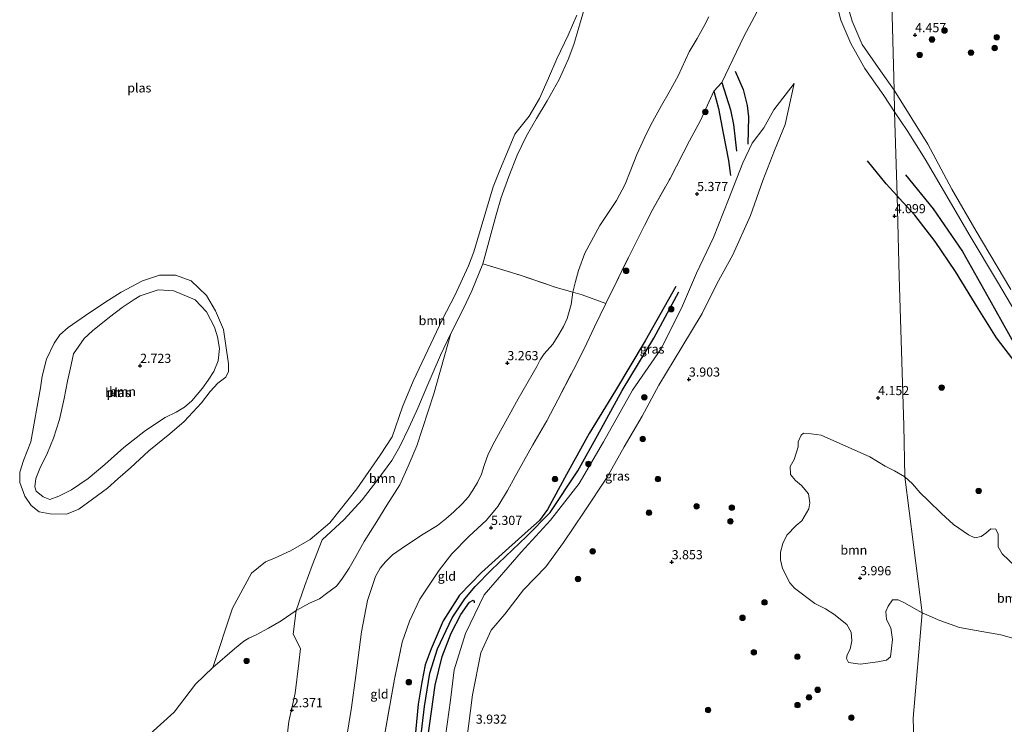
# Model space of a CAD drawing. Units: metres. Extents: x 129990 to 140008, y 424998 to 428928.
# Drawn here: x 130945 to 131214, y 425814 to 426007 of the extents above; entities that cross this region are included whole.
import ezdxf
from ezdxf.enums import TextEntityAlignment as Align

# ---------------------------------------------------------------- set-up
doc = ezdxf.new("R2010")
doc.units = ezdxf.units.M
doc.linetypes.add('IE-TERREINAFSCHEIDING', pattern=[10, 8, -2])
doc.layers.get('0').update_dxf_attribs({"lineweight": 25})
for name, color, linetype, lineweight in [('B-ME-GR-BOMENSTRUIKEN-GV-B6', 93, 'Continuous', 18), ('B-ME-GR-BOOM-GV-B6', 93, 'Continuous', 18), ('B-ME-GR-BOOM-S-B1', 93, 'Continuous', 18), ('B-ME-GW-GRONDWERKLIJN-L-B1', 10, 'Continuous', 25), ('B-ME-GW-HOOGTEPUNT-S-B1', 10, 'Continuous', 25), ('B-ME-GW-KRUINLIJN-L-B1', 93, 'Continuous', 18), ('B-ME-GW-TEENLIJN-L-B1', 93, 'Continuous', 18), ('B-ME-IE-GRASLAND-GV-B6', 93, 'Continuous', 18), ('B-ME-IE-GRONDWERKLIJN-GROND_INGERICHT-GV-B6', 253, 'Continuous', 18), ('B-ME-IE-HULPGEOMETRIE-L-B1', 53, 'Continuous', 18), ('B-ME-IE-TERREINAFSCHEIDING-RASTERHEKWERK-L-B1', 8, 'IE-TERREINAFSCHEIDING', 18), ('B-ME-OB-WATERLIJN-L-B1', 133, 'OB-WATERLIJN', 18), ('B-ME-OG-BREUK-L-B1', 10, 'Continuous', 25), ('B-ME-OG-WATER-GV-B6', 153, 'Continuous', 18), ('B-ME-VH-VERH_SOORT-HALF_VERHARDING-GV-B6', 8, 'IE-TERREINAFSCHEIDING-NATUURLIJK-HOUTWAL', 18)]:
    doc.layers.add(name, color=color, linetype=linetype, lineweight=lineweight)
doc.styles.add('NLCS-ISO', font='NLCS-ISO.TTF')
doc.linetypes.add('IE-TERREINAFSCHEIDING-NATUURLIJK-HOUTWAL', pattern='A,7,-1.5,[67,NLCS.SHX,S=0.75,R=45,X=0,Y=0],-1.5,7,-1.5,[70,NLCS.SHX,S=0.75,R=0,X=0,Y=0],-1.5', length=20)
doc.linetypes.add('OB-WATERLIJN', pattern='A,10,[32,NLCS.SHX,S=2,R=0,X=0,Y=0],-12', length=22)

# ---------------------------------------------------------------- blocks, each defined once
blk = doc.blocks.new('boom')
blk.add_hatch(color=256).paths.add_polyline_path([(-0.75, 0, 1), (0.75, 0, 1)])
blk.add_circle((0, 0), 0.75)
blk = doc.blocks.new('hoogtepunt')
for p, q in [((-0.5, 0), (0.5, 0)), ((0, 0.5), (0, -0.5))]:
    blk.add_line(p, q)

msp = doc.modelspace()

# ---------------------------------------------------------------- linework, layer by layer
at = {"layer": 'B-ME-GR-BOMENSTRUIKEN-GV-B6'}
msp.add_polyline3d([(131133.37, 426007.85, 1.67), (131132.03, 426005.23, 1.7), (131130.23, 426001.99, 1.72), (131128.06, 425998.27, 1.81), (131124.98, 425991.74, 1.81), (131122.59, 425987.22, 1.8), (131120.47, 425983.6, 1.81), (131117.53, 425978.31, 1.8), (131115.84, 425974.93, 1.81), (131113.71, 425970.2, 1.81), (131111.87, 425965.51, 1.81), (131110.52, 425962.1, 1.81), (131108.16, 425957.58, 1.76), (131103.6, 425950.71, 1.7), (131099.46, 425943.2, 1.72), (131097.7, 425938.41, 1.89), (131096.9, 425935.42, 2.02), (131096.16, 425932.49, 2.5), (131091.6, 425933.77, 1.53), (131081.5, 425937.2, 1.53), (131071.47, 425940.27, 1.53), (131075.13, 425953.63, 1.5), (131076.57, 425958.42, 1.47), (131078.6, 425964.16, 1.48), (131080.95, 425970.01, 1.42), (131083.51, 425975.33, 1.38), (131086.21, 425980.07, 1.36), (131089.1, 425984.85, 1.33), (131092.4, 425990.73, 1.35), (131094.85, 425996.19, 1.35), (131096.42, 426000.34, 1.35), (131104.93, 426029.31, 0.99)], dxfattribs=at)
at = {"layer": 'B-ME-GR-BOOM-GV-B6'}
for points in [[(131104.93, 426029.31, 0.99), (131096.42, 426000.34, 1.35), (131094.85, 425996.19, 1.35), (131092.4, 425990.73, 1.35), (131089.1, 425984.85, 1.33), (131086.21, 425980.07, 1.36), (131083.51, 425975.33, 1.38), (131080.95, 425970.01, 1.42), (131078.6, 425964.16, 1.48), (131076.57, 425958.42, 1.47), (131075.13, 425953.63, 1.5), (131071.47, 425940.27, 1.53), (131068.54, 425932.86, 1.66), (131066.22, 425928.02, 1.68), (131062.77, 425921.2, 1.7), (131059.89, 425915.22, 1.68), (131055.9, 425905.93, 1.82), (131053.73, 425900.7, 1.89), (131051.23, 425895.31, 1.81), (131048.75, 425890.17, 1.73), (131046.57, 425886.33, 1.59), (131042.48, 425880.77, 1.47), (131038.48, 425875.58, 1.39), (131033.52, 425870.22, 1.36), (131027.53, 425864.64, 1.4), (131024.73, 425857.61, 1.39), (131022.79, 425852.18, 1.36), (131020.37, 425845.3, 1.7), (131016.26, 425842.45, 1.68), (131012.8, 425840.43, 1.67), (131009.42, 425838.59, 1.66), (131007.39, 425837.76, 1.67), (131006.05, 425836.87, 1.67), (131003.46, 425834.77, 1.64)], [(131003.46, 425834.77, 1.64), (130997.59, 425829.64, 1.28), (131002.92, 425845.93, 0.99), (131008.14, 425855.56, 0.99), (131011.94, 425858.62, 0.99), (131014.43, 425859.59, 0.99), (131018.84, 425861.66, 0.99), (131024.22, 425864.71, 0.99), (131029.61, 425869.27, 0.99), (131036.95, 425878.64, 0.99), (131043.39, 425887.83, 0.99), (131046.69, 425892.9, 0.99), (131049.51, 425901.09, 0.99), (131052.47, 425908.14, 0.99), (131060.43, 425925.09, 0.99), (131063.85, 425931.53, 0.99), (131067.54, 425939.65, 0.99), (131069.03, 425943.55, 0.99), (131074.35, 425961.36, 0.99), (131076.31, 425966.36, 0.99), (131078.24, 425970.91, 0.99), (131080.31, 425975.71, 0.99), (131081.31, 425977.07, 0.99), (131084.17, 425980.72, 0.99), (131086.99, 425985.52, 0.99), (131089.45, 425991.1, 0.99), (131091.82, 425996.37, 0.99), (131094.86, 426002.91, 0.99), (131097.25, 426008.37, 0.99)], [(130975.03, 425884.39, 0.99), (130971.54, 425881.36, 0.99), (130968.73, 425878.84, 0.99), (130964.61, 425875.81, 0.99), (130960.83, 425873.06, 0.99), (130957.43, 425871.72, 0.99), (130953.02, 425871.74, 0.99), (130949.98, 425872.33, 0.99), (130947.8, 425874.04, 0.99), (130946.01, 425876.6, 0.99), (130944.71, 425880.31, 0.99), (130944.65, 425883.15, 0.99), (130945.7, 425886.4, 0.99), (130947.67, 425891.52, 0.99), (130950.32, 425906.29, 0.99), (130950.8, 425909.47, 0.99), (130951.98, 425914.15, 0.99), (130954.07, 425918.51, 0.99), (130955.67, 425920.82, 0.99), (130957.92, 425922.76, 0.99), (130962.7, 425926.12, 0.99), (130968, 425929.68, 0.99), (130972.48, 425932.49, 0.99), (130978.25, 425935.57, 0.99), (130982.93, 425937.1, 0.99), (130987.28, 425937.09, 0.99), (130991.62, 425935.56, 0.99), (130995.8, 425931.59, 0.99), (130998.32, 425927.33, 0.99), (131000.51, 425922.28, 0.99), (131001.81, 425912.83, 0.99), (131001.81, 425910.74, 0.99), (131001.1, 425909.17, 0.99), (130998.94, 425907.53, 0.99), (130996.84, 425905.26, 0.99), (130994.41, 425902.14, 0.99), (130989.67, 425897.08, 0.99), (130985.77, 425893.71, 0.99), (130979.99, 425889.05, 0.99), (130975.03, 425884.39, 0.99)], [(130959.42, 425915.63, 2.55), (130962.32, 425919.78, 2.19), (130964.59, 425921.85, 2.1), (130969.28, 425925.65, 2.07), (130972.73, 425928.24, 1.76), (130976.02, 425930.47, 1.48), (130977.69, 425931.46, 1.33), (130982.57, 425933.1, 1.14), (130986.89, 425932.84, 1.14), (130992.73, 425930.42, 1.22), (130995.84, 425927.11, 1.27), (130997.98, 425922.88, 1.35), (130998.82, 425920.28, 1.52), (130999.35, 425917.02, 1.59), (130998.99, 425913.71, 1.69), (130997.78, 425910.79, 1.87), (130996.24, 425908.41, 1.97), (130994.72, 425906.21, 1.97), (130991.82, 425902.75, 1.89), (130989.83, 425900.97, 1.85), (130987.5, 425899.61, 1.84), (130984.53, 425898.17, 1.89), (130979.11, 425894.62, 2.09), (130973.13, 425889.92, 2.21), (130967.98, 425885.28, 2.14), (130963.42, 425881.46, 2.04), (130958.85, 425878.34, 1.97), (130955.35, 425876.58, 2.02), (130952.93, 425875.72, 2.08), (130951.05, 425876.46, 2.09), (130949.16, 425877.95, 2.1), (130948.76, 425879.12, 2.12), (130949.1, 425881.49, 2.18), (130950.16, 425884.17, 2.19), (130952.26, 425888.52, 2.19), (130953.87, 425892.48, 2.2), (130955.54, 425897.62, 2.24), (130956.87, 425903.37, 2.35), (130957.74, 425908.09, 2.45), (130958.71, 425912.54, 2.51), (130959.42, 425915.63, 2.55)], [(130959.42, 425915.63, 2.55), (130958.71, 425912.54, 2.51), (130957.74, 425908.09, 2.45), (130956.87, 425903.37, 2.35), (130955.54, 425897.62, 2.24), (130953.87, 425892.48, 2.2), (130952.26, 425888.52, 2.19), (130950.16, 425884.17, 2.19), (130949.1, 425881.49, 2.18), (130948.76, 425879.12, 2.12), (130949.16, 425877.95, 2.1), (130951.05, 425876.46, 2.09), (130952.93, 425875.72, 2.08), (130955.35, 425876.58, 2.02), (130958.85, 425878.34, 1.97), (130963.42, 425881.46, 2.04), (130967.98, 425885.28, 2.14), (130973.13, 425889.92, 2.21), (130979.11, 425894.62, 2.09), (130984.53, 425898.17, 1.89), (130987.5, 425899.61, 1.84), (130989.83, 425900.97, 1.85), (130991.82, 425902.75, 1.89), (130994.72, 425906.21, 1.97), (130996.24, 425908.41, 1.97), (130997.78, 425910.79, 1.87), (130998.99, 425913.71, 1.69), (130999.35, 425917.02, 1.59), (130998.82, 425920.28, 1.52), (130997.98, 425922.88, 1.35), (130995.84, 425927.11, 1.27), (130992.73, 425930.42, 1.22), (130986.89, 425932.84, 1.14), (130982.57, 425933.1, 1.14), (130977.69, 425931.46, 1.33), (130976.02, 425930.47, 1.48), (130972.73, 425928.24, 1.76), (130969.28, 425925.65, 2.07), (130964.59, 425921.85, 2.1), (130962.32, 425919.78, 2.19), (130959.42, 425915.63, 2.55)], [(131024.02, 425847.3, 2.02), (131020.37, 425845.3, 1.7), (131022.79, 425852.18, 1.36), (131024.73, 425857.61, 1.39), (131027.53, 425864.64, 1.4), (131033.52, 425870.22, 1.36), (131038.48, 425875.58, 1.39), (131042.48, 425880.77, 1.47), (131046.57, 425886.33, 1.59), (131048.75, 425890.17, 1.73), (131051.23, 425895.31, 1.81), (131053.73, 425900.7, 1.89), (131055.9, 425905.93, 1.82), (131059.89, 425915.22, 1.68), (131062.77, 425921.2, 1.7), (131058.06, 425904.6, 2.11), (131053.43, 425890.38, 2.14), (131051.04, 425884.8, 2.13), (131048.75, 425879.7, 2.1), (131045.23, 425874.15, 2.09), (131042.43, 425869.68, 2.1), (131039.03, 425864.18, 2.12), (131036.71, 425860.1, 2.12), (131034.9, 425856.86, 2.13), (131032.93, 425853.88, 2.08), (131031.38, 425852, 2.05), (131028.73, 425849.91, 2.05), (131026.77, 425848.5, 2.03), (131024.02, 425847.3, 2.02)], [(131181.74, 425884.79, 4.22), (131184.31, 425883.57, 4.17), (131187.07, 425881.88, 4.16), (131191.85, 425844.69, 4.23), (131186.87, 425847.52, 4.16), (131185.23, 425848.21, 4.14), (131183.71, 425848.17, 4.13), (131182.57, 425846.44, 4.14), (131181.89, 425844.98, 4.13), (131182.1, 425842.81, 4.08), (131183.28, 425840.51, 4.05), (131183.74, 425837.34, 4), (131183.13, 425832.56, 4), (131182.07, 425831.71, 4), (131179.74, 425831.21, 4), (131174.85, 425830.63, 4), (131171.66, 425831.01, 4), (131171.14, 425832.18, 4), (131171.32, 425833.15, 3.99), (131172.09, 425834.73, 3.99), (131172.61, 425836.97, 3.98), (131172.43, 425839.36, 3.97), (131171.19, 425841.48, 3.97), (131167.69, 425844.31, 3.97), (131165.4, 425845.73, 3.98), (131162.45, 425847.21, 3.97), (131156.88, 425851.39, 3.98), (131155.63, 425852.89, 3.97), (131153.61, 425856.75, 3.98), (131153.07, 425859.13, 3.98), (131153.08, 425861.23, 3.97), (131153.66, 425863.68, 3.98), (131154.76, 425865.91, 3.98), (131157.33, 425868.54, 3.95), (131158.89, 425869.87, 3.93), (131160.84, 425873.14, 4), (131161.04, 425874.78, 4.01), (131160.73, 425877.27, 4.02), (131158.83, 425879.55, 4.08), (131157.16, 425880.86, 4.14), (131155.75, 425882.56, 4.15), (131155.73, 425884.75, 4.14), (131156.75, 425886.63, 4.12), (131157.92, 425890.1, 4.12), (131157.91, 425891.45, 4.11), (131158.66, 425893.3, 4.09), (131159.38, 425893.82, 4.11), (131161.43, 425893.72, 4.12), (131164.21, 425893.33, 4.07), (131177.55, 425887.41, 4.08), (131181.74, 425884.79, 4.22)], [(131191.85, 425844.69, 4.23), (131187.07, 425881.88, 4.16), (131189.22, 425879.98, 4.16), (131191.32, 425877.51, 4.14), (131193.45, 425875.39, 4.15), (131197.16, 425871.82, 4.18), (131200.42, 425868.89, 4.18), (131204.5, 425866.05, 4.18), (131206.31, 425865.21, 4.2), (131208.04, 425865.59, 4.2), (131209.25, 425866.51, 4.21), (131210.69, 425867.63, 4.22), (131211.99, 425867.6, 4.22), (131212.71, 425866.24, 4.21), (131212.71, 425864.76, 4.2), (131212.71, 425862.75, 4.22), (131213.73, 425860.77, 4.2), (131217.45, 425857.34, 4.2)], [(131217.59, 425837.41, 4.14), (131213.36, 425838.65, 4.12), (131206.66, 425839.8, 4.14), (131202.08, 425840.62, 4.17), (131196.66, 425842.51, 4.22), (131191.85, 425844.69, 4.23)]]:
    msp.add_polyline3d(points, dxfattribs=at)
at = {"layer": 'B-ME-GW-GRONDWERKLIJN-L-B1'}
for points in [[(131136.95, 425989.92, 5.82), (131139.38, 425982.46, 5.88), (131140.16, 425978.4, 5.85), (131140.6, 425974.41, 5.76), (131141, 425971.13, 5.78)], [(131187.29, 425964.64, 4.71), (131194.84, 425955.31, 4.6), (131202.91, 425943.65, 4.59), (131210.25, 425930.49, 4.52), (131217.25, 425918.03, 4.41), (131223.68, 425908.04, 4.37), (131230.78, 425896.6, 4.36), (131237, 425885.43, 4.34)], [(131054.02, 425805.98, 5.95), (131055.51, 425819, 5.91), (131056.96, 425828.14, 5.83), (131059.07, 425834.76, 5.82), (131063.12, 425843.29, 5.86), (131066.58, 425848.47, 5.9), (131069.38, 425851.91, 5.94), (131073.92, 425856.42, 5.96), (131083.44, 425865.56, 6.04), (131089.99, 425872.1, 5.91), (131097.55, 425883.59, 5.84), (131102.96, 425893.23, 5.83), (131109.69, 425905.58, 5.73), (131118.32, 425919.85, 5.74), (131125.23, 425932.53, 5.55)]]:
    msp.add_polyline3d(points, dxfattribs=at)
at = {"layer": 'B-ME-GW-KRUINLIJN-L-B1'}
for points in [[(131134.8, 425987.54, 5.12), (131136.95, 425989.92, 5.82), (131142.99, 426002.49, 5.77), (131148.86, 426013.57, 5.65), (131154.2, 426024.51, 5.53), (131159.67, 426034.41, 5.53)], [(131017.63, 425808.61, 1.41), (131018.33, 425814.87, 1.28), (131020.14, 425822.67, 1.67), (131021.12, 425830.88, 1.66), (131021.53, 425834.92, 1.67), (131019.58, 425838.82, 1.68), (131020.37, 425845.3, 1.7), (131022.79, 425852.18, 1.36), (131024.73, 425857.61, 1.39), (131027.53, 425864.64, 1.4), (131033.52, 425870.22, 1.36), (131038.48, 425875.58, 1.39), (131042.48, 425880.77, 1.47), (131046.57, 425886.33, 1.59), (131048.75, 425890.17, 1.73), (131051.23, 425895.31, 1.81), (131053.73, 425900.7, 1.89), (131055.9, 425905.93, 1.82), (131059.89, 425915.22, 1.68), (131062.77, 425921.2, 1.7), (131066.22, 425928.02, 1.68), (131068.54, 425932.86, 1.66), (131071.47, 425940.27, 1.53), (131075.13, 425953.63, 1.5), (131076.57, 425958.42, 1.47), (131078.6, 425964.16, 1.48), (131080.95, 425970.01, 1.42), (131083.51, 425975.33, 1.38), (131086.21, 425980.07, 1.36), (131089.1, 425984.85, 1.33), (131092.4, 425990.73, 1.35), (131094.85, 425996.19, 1.35), (131096.42, 426000.34, 1.35), (131104.93, 426029.31, 0.99)], [(131156.79, 425989.65, 5.14), (131151.2, 425982.4, 5.18), (131148.52, 425977.51, 5.31), (131145.25, 425973.3, 5.62), (131142.75, 425967.86, 5.75), (131138.83, 425957.89, 5.61), (131134.72, 425947.49, 5.59), (131130.04, 425937.67, 5.65), (131125.94, 425928.06, 5.65)], [(130959.42, 425915.63, 2.55), (130958.71, 425912.54, 2.51), (130957.74, 425908.09, 2.45), (130956.87, 425903.37, 2.35), (130955.54, 425897.62, 2.24), (130953.87, 425892.48, 2.2), (130952.26, 425888.52, 2.19), (130950.16, 425884.17, 2.19), (130949.1, 425881.49, 2.18), (130948.76, 425879.12, 2.12), (130949.16, 425877.95, 2.1), (130951.05, 425876.46, 2.09), (130952.93, 425875.72, 2.08), (130955.35, 425876.58, 2.02), (130958.85, 425878.34, 1.97), (130963.42, 425881.46, 2.04), (130967.98, 425885.28, 2.14), (130973.13, 425889.92, 2.21), (130979.11, 425894.62, 2.09), (130984.53, 425898.17, 1.89), (130987.5, 425899.61, 1.84), (130989.83, 425900.97, 1.85), (130991.82, 425902.75, 1.89), (130994.72, 425906.21, 1.97), (130996.24, 425908.41, 1.97), (130997.78, 425910.79, 1.87), (130998.99, 425913.71, 1.69), (130999.35, 425917.02, 1.59), (130998.82, 425920.28, 1.52), (130997.98, 425922.88, 1.35), (130995.84, 425927.11, 1.27), (130992.73, 425930.42, 1.22), (130986.89, 425932.84, 1.14), (130982.57, 425933.1, 1.14), (130977.69, 425931.46, 1.33), (130976.02, 425930.47, 1.48), (130972.73, 425928.24, 1.76), (130969.28, 425925.65, 2.07), (130964.59, 425921.85, 2.1), (130962.32, 425919.78, 2.19), (130959.42, 425915.63, 2.55)], [(131125.94, 425928.06, 5.65), (131120.27, 425916.9, 5.53), (131112.51, 425905.68, 5.65), (131104.55, 425891.45, 5.8), (131097.85, 425880.07, 5.9), (131090.01, 425870.05, 5.93), (131082.03, 425861.25, 6.1), (131071.84, 425849.61, 6.07), (131066.72, 425838.97, 5.79), (131063.62, 425829.03, 5.58), (131062.62, 425820.73, 5.58), (131061.29, 425810.83, 5.53), (131059.98, 425797.7, 5.44), (131060.05, 425785.9, 5.33), (131060.42, 425782.96, 5.36), (131061.9, 425777.51, 5.45)]]:
    msp.add_polyline3d(points, dxfattribs=at)
at = {"layer": 'B-ME-GW-TEENLIJN-L-B1'}
for points in [[(131034.08, 425809.75, 3.37), (131035.55, 425818.7, 3.38), (131036.75, 425827.48, 3.37), (131038.3, 425839.42, 3.25), (131039.96, 425848.07, 3.08), (131042.12, 425854.59, 3.07), (131043.43, 425856.87, 3.05), (131044.85, 425858.64, 3.06), (131046.76, 425860.58, 3.11), (131050.29, 425863.03, 3.29), (131055.15, 425866.22, 3.42), (131059.05, 425868.55, 3.46), (131061.39, 425870.42, 3.57), (131063.58, 425872.31, 3.61), (131065.83, 425874.47, 3.7), (131067.61, 425876.42, 3.69), (131068.81, 425878.24, 3.75), (131070.01, 425880.34, 3.78), (131071.1, 425882.67, 3.81), (131071.88, 425885, 3.83), (131073.01, 425888.11, 3.8), (131074.81, 425891.67, 3.83), (131076.36, 425894.49, 3.83), (131078.71, 425898.82, 3.86), (131081.16, 425903.3, 3.92), (131086.27, 425912.11, 3.97), (131087.23, 425913.98, 3.92), (131088.35, 425915.59, 3.9), (131090.64, 425918.22, 3.8), (131092.29, 425920.88, 3.72), (131093.6, 425923.12, 3.6), (131094.62, 425925.3, 3.38), (131095.74, 425929.08, 3.01), (131096.16, 425932.49, 2.5), (131096.9, 425935.42, 2.02), (131097.7, 425938.41, 1.89), (131099.46, 425943.2, 1.72), (131103.6, 425950.71, 1.7), (131108.16, 425957.58, 1.76), (131110.52, 425962.1, 1.81), (131111.87, 425965.51, 1.81), (131113.71, 425970.2, 1.81), (131115.84, 425974.93, 1.81), (131117.53, 425978.31, 1.8), (131120.47, 425983.6, 1.81), (131122.59, 425987.22, 1.8), (131124.98, 425991.74, 1.81), (131128.06, 425998.27, 1.81), (131130.23, 426001.99, 1.72), (131132.03, 426005.23, 1.7), (131133.37, 426007.85, 1.67)], [(131067.07, 425809.36, 3.95), (131068.65, 425822.24, 3.96), (131070.94, 425833.72, 4.05), (131073.83, 425839.88, 4.07), (131077.56, 425844.27, 4.07), (131082.68, 425850.92, 4.07), (131088.81, 425857.22, 4.11), (131093.64, 425863.94, 4.06), (131099.25, 425872.32, 4.03), (131105.54, 425881.81, 4.06), (131110.19, 425890.09, 4.08), (131115.13, 425898.48, 4.11), (131119.73, 425907, 4.11), (131126.02, 425917.42, 4.09), (131131.62, 425926.63, 4.1), (131135.6, 425934.72, 4.1), (131139.99, 425942.67, 4.13), (131144.79, 425953.52, 4.13), (131148.18, 425963.04, 4.13), (131151.36, 425971.31, 4.16), (131154.29, 425978.36, 4.3), (131156.79, 425989.65, 5.14)]]:
    msp.add_polyline3d(points, dxfattribs=at)
at = {"layer": 'B-ME-IE-GRASLAND-GV-B6'}
for points in [[(131183.24, 426022.06, 4.45), (131184.19, 425987.82, 4.89), (131179.77, 425993.99, 5.03), (131175.45, 426000.34, 5.11), (131172.68, 426006.73, 5.19), (131171.21, 426011.72, 5.24)], [(131216.17, 425933.25, 4.45), (131206.62, 425949.17, 4.67), (131199.99, 425960.68, 4.76), (131193.43, 425973, 4.82), (131184.19, 425987.82, 4.89), (131183.24, 426022.06, 4.45)], [(131044.59, 425811.04, 5.65), (131047.3, 425826.5, 5.55), (131049.43, 425836.65, 5.58), (131051.41, 425842.36, 5.54), (131054.22, 425848.37, 5.54), (131056.83, 425852.26, 5.54), (131059.52, 425856.37, 5.54), (131063.03, 425860.81, 5.5), (131067.64, 425865.55, 5.42), (131072.49, 425869.99, 5.42), (131075.6, 425873.77, 5.5), (131078.29, 425878.12, 5.53), (131080.38, 425881.96, 5.54), (131082.62, 425886.09, 5.59), (131085.18, 425890.66, 5.59), (131089.01, 425897.26, 5.59), (131092.05, 425903.03, 5.59), (131096.3, 425911.23, 5.59), (131099.25, 425916.96, 5.59), (131102.07, 425922.96, 5.52), (131105.21, 425929.4, 5.14), (131111.37, 425941.93, 5.1), (131117.64, 425954.39, 5), (131122.8, 425963.63, 4.97), (131128.12, 425973.94, 4.94), (131131.09, 425979.47, 4.99), (131134.8, 425987.54, 5.12), (131136.95, 425989.92, 5.82), (131142.99, 426002.49, 5.77), (131148.86, 426013.57, 5.65)], [(131148.86, 426013.57, 5.65), (131142.99, 426002.49, 5.77), (131136.95, 425989.92, 5.82), (131134.8, 425987.54, 5.12), (131131.09, 425979.47, 4.99), (131128.12, 425973.94, 4.94), (131122.8, 425963.63, 4.97), (131117.64, 425954.39, 5), (131111.37, 425941.93, 5.1), (131105.21, 425929.4, 5.14), (131098.73, 425931.77, 3.05), (131096.16, 425932.49, 2.5), (131096.9, 425935.42, 2.02), (131097.7, 425938.41, 1.89), (131099.46, 425943.2, 1.72), (131103.6, 425950.71, 1.7), (131108.16, 425957.58, 1.76), (131110.52, 425962.1, 1.81), (131111.87, 425965.51, 1.81), (131113.71, 425970.2, 1.81), (131115.84, 425974.93, 1.81), (131117.53, 425978.31, 1.8), (131120.47, 425983.6, 1.81), (131122.59, 425987.22, 1.8), (131124.98, 425991.74, 1.81), (131128.06, 425998.27, 1.81), (131130.23, 426001.99, 1.72), (131132.03, 426005.23, 1.7), (131133.37, 426007.85, 1.67)], [(131167.99, 426013.05, 5.31), (131169.58, 426006.98, 5.3), (131172.32, 426000.55, 5.2), (131176.14, 425993.73, 5.06), (131181.38, 425986.31, 4.97), (131184.31, 425981.85, 4.9), (131184.97, 425958.9, 4.27), (131185.57, 425936.76, 4.07), (131186.85, 425896, 4.1), (131187.07, 425881.88, 4.16), (131184.31, 425883.57, 4.17), (131181.74, 425884.79, 4.22), (131177.55, 425887.41, 4.08), (131164.21, 425893.33, 4.07), (131161.43, 425893.72, 4.12), (131159.38, 425893.82, 4.11), (131158.66, 425893.3, 4.09), (131157.91, 425891.45, 4.11), (131157.92, 425890.1, 4.12), (131156.75, 425886.63, 4.12), (131155.73, 425884.75, 4.14), (131155.75, 425882.56, 4.15), (131157.16, 425880.86, 4.14), (131158.83, 425879.55, 4.08), (131160.73, 425877.27, 4.02), (131161.04, 425874.78, 4.01), (131160.84, 425873.14, 4), (131158.89, 425869.87, 3.93), (131157.33, 425868.54, 3.95), (131154.76, 425865.91, 3.98), (131153.66, 425863.68, 3.98), (131153.08, 425861.23, 3.97), (131153.07, 425859.13, 3.98), (131153.61, 425856.75, 3.98), (131155.63, 425852.89, 3.97), (131156.88, 425851.39, 3.98), (131162.45, 425847.21, 3.97), (131165.4, 425845.73, 3.98), (131167.69, 425844.31, 3.97), (131171.19, 425841.48, 3.97), (131172.43, 425839.36, 3.97), (131172.61, 425836.97, 3.98), (131172.09, 425834.73, 3.99), (131171.32, 425833.15, 3.99), (131171.14, 425832.18, 4), (131171.66, 425831.01, 4), (131174.85, 425830.63, 4), (131179.74, 425831.21, 4), (131182.07, 425831.71, 4), (131183.13, 425832.56, 4), (131183.74, 425837.34, 4), (131183.28, 425840.51, 4.05), (131182.1, 425842.81, 4.08), (131181.89, 425844.98, 4.13), (131182.57, 425846.44, 4.14), (131183.71, 425848.17, 4.13), (131185.23, 425848.21, 4.14), (131186.87, 425847.52, 4.16), (131191.85, 425844.69, 4.23), (131189.37, 425815.85, 3.89), (131190.94, 425765.78, 4.01)], [(131067.07, 425809.36, 3.95), (131068.65, 425822.24, 3.96), (131070.94, 425833.72, 4.05), (131073.83, 425839.88, 4.07), (131077.56, 425844.27, 4.07), (131082.68, 425850.92, 4.07), (131088.81, 425857.22, 4.11), (131093.64, 425863.94, 4.06), (131099.25, 425872.32, 4.03), (131105.54, 425881.81, 4.06), (131110.19, 425890.09, 4.08), (131115.13, 425898.48, 4.11), (131119.73, 425907, 4.11), (131126.02, 425917.42, 4.09), (131131.62, 425926.63, 4.1), (131135.6, 425934.72, 4.1), (131139.99, 425942.67, 4.13), (131144.79, 425953.52, 4.13), (131148.18, 425963.04, 4.13), (131151.36, 425971.31, 4.16), (131154.29, 425978.36, 4.3), (131156.79, 425989.65, 5.14), (131151.2, 425982.4, 5.18), (131148.52, 425977.51, 5.31), (131145.25, 425973.3, 5.62), (131142.75, 425967.86, 5.75), (131138.83, 425957.89, 5.61), (131134.72, 425947.49, 5.59), (131130.04, 425937.67, 5.65), (131125.94, 425928.06, 5.65), (131120.27, 425916.9, 5.53), (131112.51, 425905.68, 5.65), (131104.55, 425891.45, 5.8), (131097.85, 425880.07, 5.9), (131090.01, 425870.05, 5.93), (131082.03, 425861.25, 6.1), (131071.84, 425849.61, 6.07), (131066.72, 425838.97, 5.79), (131063.62, 425829.03, 5.58), (131062.62, 425820.73, 5.58), (131061.29, 425810.83, 5.53)], [(131061.29, 425810.83, 5.53), (131062.62, 425820.73, 5.58), (131063.62, 425829.03, 5.58), (131066.72, 425838.97, 5.79), (131071.84, 425849.61, 6.07), (131082.03, 425861.25, 6.1), (131090.01, 425870.05, 5.93), (131097.85, 425880.07, 5.9), (131104.55, 425891.45, 5.8), (131112.51, 425905.68, 5.65), (131120.27, 425916.9, 5.53), (131125.94, 425928.06, 5.65), (131130.04, 425937.67, 5.65), (131134.72, 425947.49, 5.59), (131138.83, 425957.89, 5.61), (131142.75, 425967.86, 5.75), (131145.25, 425973.3, 5.62), (131148.52, 425977.51, 5.31), (131151.2, 425982.4, 5.18), (131156.79, 425989.65, 5.14), (131154.29, 425978.36, 4.3), (131151.36, 425971.31, 4.16), (131148.18, 425963.04, 4.13), (131144.79, 425953.52, 4.13), (131139.99, 425942.67, 4.13), (131135.6, 425934.72, 4.1), (131131.62, 425926.63, 4.1), (131126.02, 425917.42, 4.09), (131119.73, 425907, 4.11), (131115.13, 425898.48, 4.11), (131110.19, 425890.09, 4.08), (131105.54, 425881.81, 4.06), (131099.25, 425872.32, 4.03), (131093.64, 425863.94, 4.06), (131088.81, 425857.22, 4.11), (131082.68, 425850.92, 4.07), (131077.56, 425844.27, 4.07), (131073.83, 425839.88, 4.07), (131070.94, 425833.72, 4.05), (131068.65, 425822.24, 3.96), (131067.07, 425809.36, 3.95)], [(131217.45, 425857.34, 4.2), (131213.73, 425860.77, 4.2), (131212.71, 425862.75, 4.22), (131212.71, 425864.76, 4.2), (131212.71, 425866.24, 4.21), (131211.99, 425867.6, 4.22), (131210.69, 425867.63, 4.22), (131209.25, 425866.51, 4.21), (131208.04, 425865.59, 4.2), (131206.31, 425865.21, 4.2), (131204.5, 425866.05, 4.18), (131200.42, 425868.89, 4.18), (131197.16, 425871.82, 4.18), (131193.45, 425875.39, 4.15), (131191.32, 425877.51, 4.14), (131189.22, 425879.98, 4.16), (131187.07, 425881.88, 4.16), (131186.85, 425896, 4.1), (131185.57, 425936.76, 4.07), (131184.97, 425958.9, 4.27), (131184.31, 425981.85, 4.9), (131187.7, 425976.71, 4.83), (131192.65, 425968.87, 4.81), (131199.25, 425957.65, 4.74), (131204.7, 425948.27, 4.68), (131212.73, 425934.81, 4.5), (131219.58, 425923.29, 4.44)], [(130980.37, 425811.55, 1.25), (130987, 425817.49, 1.25), (130992.76, 425825.14, 1.27), (130997.59, 425829.64, 1.28), (131003.46, 425834.77, 1.64), (131006.05, 425836.87, 1.67), (131007.39, 425837.76, 1.67), (131009.42, 425838.59, 1.66), (131012.8, 425840.43, 1.67), (131016.26, 425842.45, 1.68), (131020.37, 425845.3, 1.7), (131019.58, 425838.82, 1.68), (131021.53, 425834.92, 1.67)], [(131315.81, 425752.76, 4.16), (131190.94, 425765.78, 4.01), (131189.37, 425815.85, 3.89), (131191.85, 425844.69, 4.23), (131196.66, 425842.51, 4.22), (131202.08, 425840.62, 4.17), (131206.66, 425839.8, 4.14), (131213.36, 425838.65, 4.12), (131217.59, 425837.41, 4.14)], [(131021.53, 425834.92, 1.67), (131021.12, 425830.88, 1.66), (131020.14, 425822.67, 1.67), (131018.33, 425814.87, 1.28), (131017.63, 425808.61, 1.41)]]:
    msp.add_polyline3d(points, dxfattribs=at)
at = {"layer": 'B-ME-IE-GRONDWERKLIJN-GROND_INGERICHT-GV-B6'}
for points in [[(131017.63, 425808.61, 1.41), (131018.33, 425814.87, 1.28), (131020.14, 425822.67, 1.67), (131021.12, 425830.88, 1.66), (131021.53, 425834.92, 1.67), (131019.58, 425838.82, 1.68), (131020.37, 425845.3, 1.7), (131024.02, 425847.3, 2.02), (131026.77, 425848.5, 2.03), (131028.73, 425849.91, 2.05), (131031.38, 425852, 2.05), (131032.93, 425853.88, 2.08), (131034.9, 425856.86, 2.13), (131036.71, 425860.1, 2.12), (131039.03, 425864.18, 2.12), (131042.43, 425869.68, 2.1), (131045.23, 425874.15, 2.09), (131048.75, 425879.7, 2.1), (131051.04, 425884.8, 2.13), (131053.43, 425890.38, 2.14), (131058.06, 425904.6, 2.11), (131062.77, 425921.2, 1.7), (131066.22, 425928.02, 1.68), (131068.54, 425932.86, 1.66), (131071.47, 425940.27, 1.53), (131081.5, 425937.2, 1.53), (131091.6, 425933.77, 1.53), (131096.16, 425932.49, 2.5), (131095.74, 425929.08, 3.01), (131094.62, 425925.3, 3.38), (131093.6, 425923.12, 3.6), (131092.29, 425920.88, 3.72), (131090.64, 425918.22, 3.8), (131088.35, 425915.59, 3.9), (131087.23, 425913.98, 3.92), (131086.27, 425912.11, 3.97), (131081.16, 425903.3, 3.92), (131078.71, 425898.82, 3.86), (131076.36, 425894.49, 3.83), (131074.81, 425891.67, 3.83), (131073.01, 425888.11, 3.8), (131071.88, 425885, 3.83), (131071.1, 425882.67, 3.81), (131070.01, 425880.34, 3.78), (131068.81, 425878.24, 3.75), (131067.61, 425876.42, 3.69), (131065.83, 425874.47, 3.7), (131063.58, 425872.31, 3.61), (131061.39, 425870.42, 3.57), (131059.05, 425868.55, 3.46), (131055.15, 425866.22, 3.42), (131050.29, 425863.03, 3.29), (131046.76, 425860.58, 3.11), (131044.85, 425858.64, 3.06), (131043.43, 425856.87, 3.05), (131042.12, 425854.59, 3.07), (131039.96, 425848.07, 3.08), (131038.3, 425839.42, 3.25), (131036.75, 425827.48, 3.37), (131035.55, 425818.7, 3.38), (131034.08, 425809.75, 3.37)], [(131034.08, 425809.75, 3.37), (131035.55, 425818.7, 3.38), (131036.75, 425827.48, 3.37), (131038.3, 425839.42, 3.25), (131039.96, 425848.07, 3.08), (131042.12, 425854.59, 3.07), (131043.43, 425856.87, 3.05), (131044.85, 425858.64, 3.06), (131046.76, 425860.58, 3.11), (131050.29, 425863.03, 3.29), (131055.15, 425866.22, 3.42), (131059.05, 425868.55, 3.46), (131061.39, 425870.42, 3.57), (131063.58, 425872.31, 3.61), (131065.83, 425874.47, 3.7), (131067.61, 425876.42, 3.69), (131068.81, 425878.24, 3.75), (131070.01, 425880.34, 3.78), (131071.1, 425882.67, 3.81), (131071.88, 425885, 3.83), (131073.01, 425888.11, 3.8), (131074.81, 425891.67, 3.83), (131076.36, 425894.49, 3.83), (131078.71, 425898.82, 3.86), (131081.16, 425903.3, 3.92), (131086.27, 425912.11, 3.97), (131087.23, 425913.98, 3.92), (131088.35, 425915.59, 3.9), (131090.64, 425918.22, 3.8), (131092.29, 425920.88, 3.72), (131093.6, 425923.12, 3.6), (131094.62, 425925.3, 3.38), (131095.74, 425929.08, 3.01), (131096.16, 425932.49, 2.5), (131098.73, 425931.77, 3.05), (131105.21, 425929.4, 5.14)], [(131105.21, 425929.4, 5.14), (131102.07, 425922.96, 5.52), (131099.25, 425916.96, 5.59), (131096.3, 425911.23, 5.59), (131092.05, 425903.03, 5.59), (131089.01, 425897.26, 5.59), (131085.18, 425890.66, 5.59), (131082.62, 425886.09, 5.59), (131080.38, 425881.96, 5.54), (131078.29, 425878.12, 5.53), (131075.6, 425873.77, 5.5), (131072.49, 425869.99, 5.42), (131067.64, 425865.55, 5.42), (131063.03, 425860.81, 5.5), (131059.52, 425856.37, 5.54), (131056.83, 425852.26, 5.54), (131054.22, 425848.37, 5.54), (131051.41, 425842.36, 5.54), (131049.43, 425836.65, 5.58), (131047.3, 425826.5, 5.55), (131044.59, 425811.04, 5.65)]]:
    msp.add_polyline3d(points, dxfattribs=at)
at = {"layer": 'B-ME-IE-HULPGEOMETRIE-L-B1'}
msp.add_polyline3d([(131183.24, 426022.06, 4.45), (131184.19, 425987.82, 4.89), (131184.31, 425981.85, 4.9), (131184.97, 425958.9, 4.27), (131185.57, 425936.76, 4.07), (131186.85, 425896, 4.1), (131187.07, 425881.88, 4.16), (131191.85, 425844.69, 4.23), (131189.37, 425815.85, 3.89), (131190.94, 425765.78, 4.01)], dxfattribs=at)
at = {"layer": 'B-ME-IE-TERREINAFSCHEIDING-RASTERHEKWERK-L-B1'}
for points in [[(131105.21, 425929.4, 5.14), (131111.37, 425941.93, 5.1), (131117.64, 425954.39, 5), (131122.8, 425963.63, 4.97), (131128.12, 425973.94, 4.94), (131131.09, 425979.47, 4.99), (131134.8, 425987.54, 5.12)], [(131071.47, 425940.27, 1.53), (131081.5, 425937.2, 1.53), (131091.6, 425933.77, 1.53), (131096.16, 425932.49, 2.5), (131098.73, 425931.77, 3.05), (131105.21, 425929.4, 5.14)], [(131044.59, 425811.04, 5.65), (131047.3, 425826.5, 5.55), (131049.43, 425836.65, 5.58), (131051.41, 425842.36, 5.54), (131054.22, 425848.37, 5.54), (131056.83, 425852.26, 5.54), (131059.52, 425856.37, 5.54), (131063.03, 425860.81, 5.5), (131067.64, 425865.55, 5.42), (131072.49, 425869.99, 5.42), (131075.6, 425873.77, 5.5), (131078.29, 425878.12, 5.53), (131080.38, 425881.96, 5.54), (131082.62, 425886.09, 5.59), (131085.18, 425890.66, 5.59), (131089.01, 425897.26, 5.59), (131092.05, 425903.03, 5.59), (131096.3, 425911.23, 5.59), (131099.25, 425916.96, 5.59), (131102.07, 425922.96, 5.52), (131105.21, 425929.4, 5.14)]]:
    msp.add_polyline3d(points, dxfattribs=at)
at = {"layer": 'B-ME-OB-WATERLIJN-L-B1'}
msp.add_polyline3d([(130986.36, 425774.56, 1.25), (130988.37, 425775.7, 1.32), (130989.7, 425778.54, 1.32), (130986.63, 425785.75, 1.24), (130981.93, 425795.92, 1.3), (130979.08, 425804.69, 1.24), (130978.25, 425808.75, 1.28), (130980.37, 425811.55, 1.25), (130987, 425817.49, 1.25), (130992.76, 425825.14, 1.27), (130997.59, 425829.64, 1.28)], dxfattribs=at)
at = {"layer": 'B-ME-OG-BREUK-L-B1'}
for points in [[(131140.63, 425993.04, 5.82), (131142.82, 425988, 5.67), (131143.88, 425983.61, 5.35), (131144.25, 425980.53, 5.31), (131144.12, 425973.05, 5.5)], [(131134.8, 425987.54, 5.12), (131136.06, 425982.74, 5.32), (131137.31, 425976.03, 5.38), (131138.78, 425968.56, 5.64), (131139.36, 425964.47, 5.6)], [(131184.97, 425958.9, 4.27), (131181.96, 425962.16, 4.42), (131176.88, 425968.47, 4.48)], [(131235.83, 425884.24, 4.2), (131227.97, 425897.41, 4.12), (131219.68, 425910.21, 4.17), (131212.25, 425919.98, 4.11), (131207.17, 425928.03, 4.17), (131200.97, 425938.11, 4.17), (131195.45, 425946.4, 4.18), (131189.82, 425953.61, 4.21), (131185.57, 425958.25, 4.24), (131184.97, 425958.9, 4.27)], [(131124.36, 425934.06, 5.41), (131115.98, 425919.11, 5.28), (131107.85, 425905.52, 5.21), (131100.61, 425893.78, 5.21), (131094.4, 425882.58, 5.12), (131089.21, 425872.92, 5.21), (131086.99, 425869.91, 5.26), (131083.9, 425867.16, 5.28), (131077.7, 425861.66, 5.28), (131071.17, 425855.72, 5.33), (131065.16, 425849.51, 5.45), (131060.68, 425842.44, 5.37), (131057.34, 425834.76, 5.37), (131055.71, 425830.37, 5.38), (131054.82, 425825.69, 5.36), (131053.83, 425819.63, 5.41), (131052.72, 425808, 5.54)], [(131055.9, 425806.48, 5.54), (131058.43, 425824.82, 5.45), (131060.34, 425832.73, 5.37), (131062.83, 425839.06, 5.37), (131065.44, 425844.16, 5.36), (131067.89, 425847.56, 5.42), (131068.85, 425848.08, 5.5), (131069.1, 425847.74, 5.5), (131069.16, 425847.35, 5.54)]]:
    msp.add_polyline3d(points, dxfattribs=at)
at = {"layer": 'B-ME-OG-WATER-GV-B6'}
for points in [[(131097.25, 426008.37, 0.99), (131094.86, 426002.91, 0.99), (131091.82, 425996.37, 0.99), (131089.45, 425991.1, 0.99), (131086.99, 425985.52, 0.99), (131084.17, 425980.72, 0.99), (131081.31, 425977.07, 0.99), (131080.31, 425975.71, 0.99), (131078.24, 425970.91, 0.99), (131076.31, 425966.36, 0.99), (131074.35, 425961.36, 0.99), (131069.03, 425943.55, 0.99), (131067.54, 425939.65, 0.99), (131063.85, 425931.53, 0.99), (131060.43, 425925.09, 0.99), (131052.47, 425908.14, 0.99), (131049.51, 425901.09, 0.99), (131046.69, 425892.9, 0.99), (131043.39, 425887.83, 0.99), (131036.95, 425878.64, 0.99), (131029.61, 425869.27, 0.99), (131024.22, 425864.71, 0.99), (131018.84, 425861.66, 0.99), (131014.43, 425859.59, 0.99), (131011.94, 425858.62, 0.99), (131008.14, 425855.56, 0.99), (131002.92, 425845.93, 0.99), (130997.59, 425829.64, 1.28), (130992.76, 425825.14, 1.27), (130987, 425817.49, 1.25), (130980.37, 425811.55, 1.25)], [(130953.02, 425871.74, 0.99), (130957.43, 425871.72, 0.99), (130960.83, 425873.06, 0.99), (130964.61, 425875.81, 0.99), (130968.73, 425878.84, 0.99), (130971.54, 425881.36, 0.99), (130975.03, 425884.39, 0.99), (130979.99, 425889.05, 0.99), (130985.77, 425893.71, 0.99), (130989.67, 425897.08, 0.99), (130994.41, 425902.14, 0.99), (130996.84, 425905.26, 0.99), (130998.94, 425907.53, 0.99), (131001.1, 425909.17, 0.99), (131001.81, 425910.74, 0.99), (131001.81, 425912.83, 0.99), (131000.51, 425922.28, 0.99), (130998.32, 425927.33, 0.99), (130995.8, 425931.59, 0.99), (130991.62, 425935.56, 0.99), (130987.28, 425937.09, 0.99), (130982.93, 425937.1, 0.99), (130978.25, 425935.57, 0.99), (130972.48, 425932.49, 0.99), (130968, 425929.68, 0.99), (130962.7, 425926.12, 0.99), (130957.92, 425922.76, 0.99), (130955.67, 425920.82, 0.99), (130954.07, 425918.51, 0.99), (130951.98, 425914.15, 0.99), (130950.8, 425909.47, 0.99), (130950.32, 425906.29, 0.99), (130947.67, 425891.52, 0.99), (130945.7, 425886.4, 0.99), (130944.65, 425883.15, 0.99), (130944.71, 425880.31, 0.99), (130946.01, 425876.6, 0.99), (130947.8, 425874.04, 0.99), (130949.98, 425872.33, 0.99), (130953.02, 425871.74, 0.99)]]:
    msp.add_polyline3d(points, dxfattribs=at)
at = {"layer": 'B-ME-VH-VERH_SOORT-HALF_VERHARDING-GV-B6'}
for points in [[(131171.21, 426011.72, 5.24), (131172.68, 426006.73, 5.19), (131175.45, 426000.34, 5.11), (131179.77, 425993.99, 5.03), (131184.19, 425987.82, 4.89), (131184.31, 425981.85, 4.9), (131181.38, 425986.31, 4.97), (131176.14, 425993.73, 5.06), (131172.32, 426000.55, 5.2), (131169.58, 426006.98, 5.3), (131167.99, 426013.05, 5.31)], [(131219.58, 425923.29, 4.44), (131212.73, 425934.81, 4.5), (131204.7, 425948.27, 4.68), (131199.25, 425957.65, 4.74), (131192.65, 425968.87, 4.81), (131187.7, 425976.71, 4.83), (131184.31, 425981.85, 4.9), (131184.19, 425987.82, 4.89), (131193.43, 425973, 4.82), (131199.99, 425960.68, 4.76), (131206.62, 425949.17, 4.67), (131216.17, 425933.25, 4.45)]]:
    msp.add_polyline3d(points, dxfattribs=at)

# ---------------------------------------------------------------- block references
at = {"layer": 'B-ME-GR-BOOM-S-B1', "rotation": 90}
for p in [(131197.96, 426004.14, 4.36), (131194.55, 426001.68, 4.53), (131212.29, 426002.3, 4.2), (131191.16, 425997.47, 4.71), (131205.22, 425998.08, 4.54), (131211.71, 425999.34, 4.22), (131132.44, 425981.84, 5.13), (131110.77, 425938.32, 5.28), (131123.11, 425927.82, 5.63), (131197.18, 425906.36, 4.17), (131115.74, 425903.68, 4.75), (131115.31, 425892.26, 4.18), (131100.43, 425885.45, 5.84), (131091.27, 425881.28, 5.1), (131119.45, 425881.27, 4.07), (131207.34, 425878.05, 4.22), (131130.06, 425873.83, 4.07), (131139.71, 425873.46, 4.07), (131117.02, 425872.06, 4.08), (131139.33, 425869.7, 4.07), (131101.59, 425861.51, 4.06), (131097.56, 425853.93, 4.06), (131148.66, 425847.49, 4.08), (131142.64, 425843.29, 4.04), (131145.74, 425833.82, 4.07), (131006.79, 425831.49, 1.88), (131157.69, 425832.62, 3.9), (131051.24, 425825.66, 5.4), (131163.21, 425823.57, 4), (131157.7, 425819.39, 4.08), (131160.85, 425821.49, 4.01), (131133.21, 425818.03, 3.89), (131172.47, 425815.93, 3.94)]:
    msp.add_blockref('boom', p, dxfattribs=at)
at = {"layer": 'B-ME-GW-HOOGTEPUNT-S-B1', "rotation": 90}
for p in [(131189.92, 426002.9, 4.46), (131189.92, 426002.9, 4.46), (131130.2, 425959.39, 5.38), (131130.2, 425959.39, 5.38), (131184.31, 425953.32, 4.1), (131184.31, 425953.32, 4.1), (130977.64, 425912.33, 2.72), (130977.64, 425912.33, 2.72), (131078.23, 425913.07, 3.26), (131078.23, 425913.07, 3.26), (131127.96, 425908.57, 3.9), (131127.96, 425908.57, 3.9), (131179.78, 425903.5, 4.15), (131179.78, 425903.5, 4.15), (131073.76, 425867.94, 5.31), (131073.76, 425867.94, 5.31), (131123.24, 425858.54, 3.85), (131123.24, 425858.54, 3.85), (131174.85, 425854.15, 4), (131174.85, 425854.15, 4), (131019.19, 425818.01, 2.37), (131019.19, 425818.01, 2.37)]:
    msp.add_blockref('hoogtepunt', p, dxfattribs=at)

# ---------------------------------------------------------------- texts
at = {"layer": 'B-ME-GR-BOOM-GV-B6', "ltscale": 0.2, "style": 'NLCS-ISO'}
for p in [(131057.61, 425924.71), (130971.74, 425904.99), (130972.83, 425905.27), (130972.83, 425905.27), (131043.98, 425881.5), (131173.14, 425861.85), (131216.01, 425848.66)]:
    msp.add_text('bmn', height=2.5, dxfattribs=at).set_placement(p, align=Align.MIDDLE_CENTER)
at = {"layer": 'B-ME-GW-HOOGTEPUNT-S-B1', "ltscale": 0.2, "style": 'NLCS-ISO'}
for s, p in [('4.457', (131189.92, 426002.9, 4.46)), ('4.457', (131189.92, 426002.9, 4.46)), ('5.377', (131130.2, 425959.39, 5.38)), ('5.377', (131130.2, 425959.39, 5.38)), ('4.099', (131184.31, 425953.32, 4.1)), ('4.099', (131184.31, 425953.32, 4.1)), ('2.723', (130977.64, 425912.33, 2.72)), ('2.723', (130977.64, 425912.33, 2.72)), ('3.263', (131078.23, 425913.07, 3.26)), ('3.263', (131078.23, 425913.07, 3.26)), ('3.903', (131127.96, 425908.57, 3.9)), ('3.903', (131127.96, 425908.57, 3.9)), ('4.152', (131179.78, 425903.5, 4.15)), ('4.152', (131179.78, 425903.5, 4.15)), ('5.307', (131073.76, 425867.94, 5.31)), ('5.307', (131073.76, 425867.94, 5.31)), ('3.853', (131123.24, 425858.54, 3.85)), ('3.853', (131123.24, 425858.54, 3.85)), ('3.996', (131174.85, 425854.15, 4)), ('3.996', (131174.85, 425854.15, 4)), ('2.371', (131019.19, 425818.01, 2.37)), ('2.371', (131019.19, 425818.01, 2.37)), ('3.932', (131069.59, 425813.5, 3.93)), ('3.932', (131069.59, 425813.5, 3.93))]:
    msp.add_text(s, height=2.5, dxfattribs=at).set_placement(p, align=Align.BOTTOM_LEFT)
at = {"layer": 'B-ME-IE-GRASLAND-GV-B6', "ltscale": 0.2, "style": 'NLCS-ISO'}
for p in [(131117.87, 425916.91), (131108.38, 425882.14)]:
    msp.add_text('gras', height=2.5, dxfattribs=at).set_placement(p, align=Align.MIDDLE_CENTER)
at = {"layer": 'B-ME-IE-GRONDWERKLIJN-GROND_INGERICHT-GV-B6', "ltscale": 0.2, "style": 'NLCS-ISO'}
for p in [(131061.65, 425854.69), (131043.2, 425822.41)]:
    msp.add_text('gld', height=2.5, dxfattribs=at).set_placement(p, align=Align.MIDDLE_CENTER)
at = {"layer": 'B-ME-OG-WATER-GV-B6', "ltscale": 0.2, "style": 'NLCS-ISO'}
for p in [(130977.41, 425988.43), (130971.74, 425904.99)]:
    msp.add_text('plas', height=2.5, dxfattribs=at).set_placement(p, align=Align.MIDDLE_CENTER)

doc.saveas('drawing.dxf')
